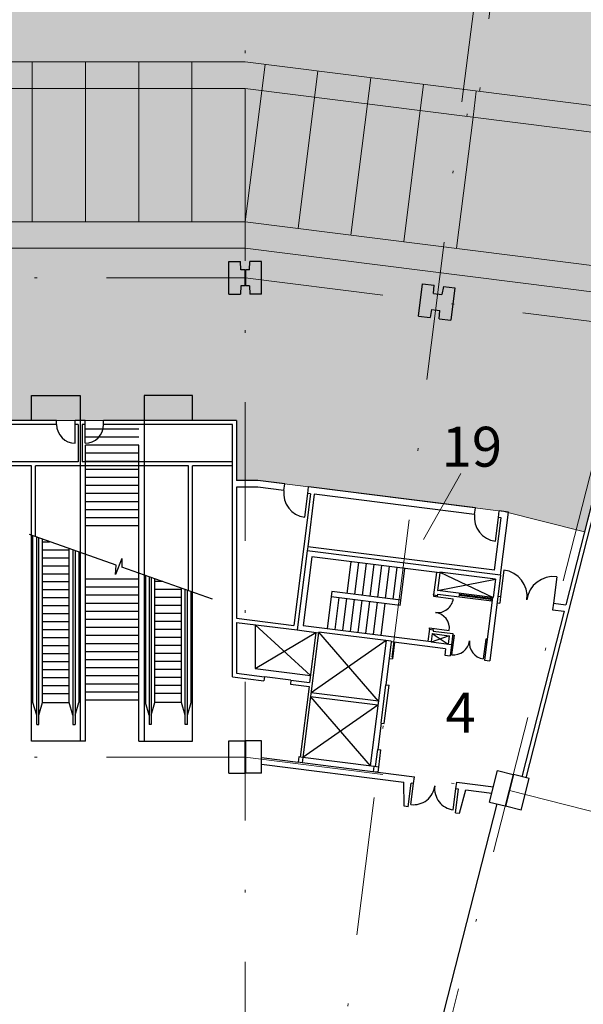
# Model space of a CAD drawing. Units: millimetres. Extents: x -1961 to -1468, y 1025 to 1374.
# Drawn here: x -1708 to -1687, y 1284 to 1321 of the extents above; entities that cross this region are included whole.
import ezdxf
from ezdxf.enums import TextEntityAlignment as Align

# ---------------------------------------------------------------- set-up
doc = ezdxf.new("R2010")
doc.units = ezdxf.units.MM
for name, pattern in [('DGN1', [3.9045, 0, -3.9045]), ('DGN2', [5.206, 2.603, -2.603]), ('DGN4', [10.412, 5.206, -2.603, 0, -2.603])]:
    doc.linetypes.add(name, pattern=pattern)
for name, color, linetype, lineweight in [('Baggage area', 81, 'Continuous', 0), ('Level 2', 7, 'Continuous', 0), ('Level 5', 7, 'Continuous', 0), ('Level 62', 251, 'Continuous', 0)]:
    doc.layers.add(name, color=color, linetype=linetype, lineweight=lineweight)
doc.layers.add('BASE', color=251, linetype='Continuous')
doc.styles.add('Styledgn001', font='dgn001.shx')

msp = doc.modelspace()

# ---------------------------------------------------------------- hatches: boundary and pattern name
at = {"layer": 'Baggage area', "linetype": 'Continuous', "lineweight": 0}
h = msp.add_hatch(color=256, dxfattribs=at)
h.paths.add_polyline_path([(-1660.428, 1326.885), (-1670.115, 1329.366), (-1679.801, 1331.846), (-1689.799, 1333.106), (-1699.794, 1334.365), (-1709.795, 1334.365), (-1719.795, 1334.365), (-1729.795, 1334.365), (-1739.791, 1333.106), (-1749.638, 1331.846), (-1759.474, 1329.366), (-1769.162, 1326.885), (-1778.921, 1324.382), (-1788.222, 1320.71), (-1797.524, 1317.038), (-1806.361, 1312.201), (-1815.131, 1307.395), (-1823.964, 1302.549), (-1832.064, 1296.685), (-1840.222, 1290.77), (-1847.524, 1283.94), (-1854.827, 1277.109), (-1862.133, 1270.276), (-1868.574, 1262.527), (-1875.014, 1254.778), (-1879.816, 1246.146), (-1885.772, 1237.925), (-1891.156, 1229.49), (-1895.47, 1220.393), (-1899.789, 1211.284), (-1902.909, 1201.791), (-1906.031, 1192.291), (-1909.065, 1183.056), (-1882.396, 1174.664), (-1876.439, 1192.792), (-1873.078, 1203.019), (-1868.907, 1211.848), (-1862.208, 1222.882), (-1856.827, 1231.311), (-1851.187, 1240.145), (-1849.291, 1238.935), (-1841.848, 1247.89), (-1845.74, 1252.052), (-1838.08, 1259.217), (-1829.752, 1267.046), (-1822.981, 1273.379), (-1812.546, 1280.863), (-1804.144, 1285.467), (-1793.905, 1291.169), (-1785.394, 1295.742), (-1781.158, 1297.414), (-1777.744, 1298.762), (-1773.234, 1300.542), (-1764.399, 1302.836), (-1755.824, 1305.031), (-1744.015, 1308.024), (-1743.128, 1304.546), (-1739.965, 1305.204), (-1736.333, 1305.722), (-1729.795, 1306.255), (-1720.065, 1306.405), (-1709.315, 1306.405), (-1700.125, 1306.405), (-1700.125, 1304.155), (-1699.315, 1304.155), (-1697.416, 1303.916), (-1690.081, 1302.992), (-1687.056, 1302.22), (-1685.575, 1308.024), (-1673.773, 1305.002), (-1666.507, 1303.142), (-1656.355, 1300.542), (-1651.846, 1298.762), (-1648.432, 1297.414), (-1644.196, 1295.742), (-1632.814, 1289.505), (-1628.43, 1287.102), (-1617.758, 1281.253), (-1616.371, 1280.376), (-1611.753, 1277.033), (-1606.46, 1273.201), (-1599.467, 1266.743), (-1593.329, 1261.002), (-1583.807, 1252.097), (-1587.743, 1247.889), (-1584.276, 1243.719), (-1582.817, 1241.963), (-1580.299, 1238.933), (-1578.402, 1240.144), (-1573.185, 1231.971), (-1568.082, 1223.978), (-1562.178, 1214.731), (-1558.908, 1208.106), (-1556.512, 1203.019), (-1553.09, 1192.607), (-1581.578, 1183.107), (-1598.679, 1177.487), (-1611.798, 1173.176), (-1613.392, 1172.652), (-1608.004, 1156.108), (-1606.237, 1156.452), (-1593.974, 1159.265), (-1592.625, 1159.709), (-1576.874, 1164.885), (-1575.715, 1165.266), (-1568.985, 1167.477), (-1561.009, 1170.098), (-1556.296, 1171.564), (-1557.268, 1174.523), (-1552.803, 1175.991), (-1551.83, 1173.031), (-1524.414, 1182.125), (-1520.624, 1183.371), (-1523.555, 1192.292), (-1526.677, 1201.792), (-1529.8, 1211.292), (-1534.116, 1220.395), (-1538.431, 1229.492), (-1543.815, 1237.927), (-1549.196, 1246.356), (-1554.574, 1254.78), (-1561.015, 1262.529), (-1567.456, 1270.278), (-1574.761, 1277.111), (-1582.065, 1283.942), (-1589.367, 1290.771), (-1597.529, 1296.681), (-1605.687, 1302.587), (-1614.459, 1307.395), (-1623.229, 1312.201), (-1631.996, 1317.005), (-1641.369, 1320.706), (-1650.738, 1324.404)])
h.paths.add_polyline_path([(-1864.822, 1235.822), (-1875.455, 1219.166), (-1881.853, 1205.674), (-1888.022, 1186.901, -0.414201), (-1890.546, 1185.625), (-1901.655, 1189.275, -0.414214), (-1902.931, 1191.799), (-1896.891, 1210.182), (-1888.458, 1227.962), (-1878.05, 1244.266, -0.414213), (-1875.288, 1244.876), (-1865.432, 1238.584, -0.414201)], flags=16)
h.paths.add_polyline_path([(-1526.659, 1191.799, 0.000037), (-1532.699, 1210.182), (-1541.131, 1227.962), (-1551.54, 1244.266, 0.414214), (-1554.302, 1244.876), (-1564.159, 1238.583, 0.413965), (-1564.768, 1235.822), (-1554.135, 1219.166), (-1547.737, 1205.674), (-1541.568, 1186.901, 0.414202), (-1539.044, 1185.625), (-1527.935, 1189.275, 0.414192)], flags=16)

# ---------------------------------------------------------------- linework, layer by layer
msp.add_lwpolyline([(-1729.795, 1306.255), (-1720.065, 1306.405), (-1709.315, 1306.405), (-1700.125, 1306.405), (-1700.125, 1304.155), (-1699.315, 1304.155), (-1697.416, 1303.916), (-1690.081, 1302.992), (-1687.056, 1302.22), (-1685.575, 1308.024), (-1673.773, 1305.002), (-1666.507, 1303.142), (-1656.355, 1300.542), (-1651.846, 1298.762), (-1648.432, 1297.414), (-1644.196, 1295.742), (-1632.814, 1289.505), (-1628.43, 1287.102), (-1617.758, 1281.253)], dxfattribs=at)
at = {"layer": 'BASE', "lineweight": -3}
for p, q in [((-1700.405, 1312.375), (-1699.97, 1312.375)), ((-1700.405, 1311.155), (-1700.405, 1312.375)), ((-1699.955, 1312.065), (-1699.97, 1312.375)), ((-1699.635, 1312.065), (-1699.62, 1312.375)), ((-1699.185, 1312.375), (-1699.62, 1312.375)), ((-1699.185, 1311.155), (-1699.185, 1312.375)), ((-1699.805, 1312.065), (-1699.955, 1312.065)), ((-1699.805, 1312.065), (-1699.805, 1311.465)), ((-1699.635, 1312.065), (-1699.785, 1312.065)), ((-1699.785, 1312.065), (-1699.785, 1311.465)), ((-1693.283, 1310.33), (-1693.131, 1311.54)), ((-1693.131, 1311.54), (-1692.699, 1311.486)), ((-1700.405, 1311.155), (-1699.97, 1311.155)), ((-1699.955, 1311.465), (-1699.97, 1311.155)), ((-1699.805, 1311.465), (-1699.955, 1311.465)), ((-1699.635, 1311.465), (-1699.785, 1311.465)), ((-1699.635, 1311.465), (-1699.62, 1311.155)), ((-1699.185, 1311.155), (-1699.62, 1311.155)), ((-1692.723, 1311.177), (-1692.699, 1311.486)), ((-1692.723, 1311.177), (-1692.406, 1311.137)), ((-1692.352, 1311.442), (-1692.406, 1311.137)), ((-1692.352, 1311.442), (-1691.92, 1311.388)), ((-1691.92, 1311.388), (-1692.073, 1310.177)), ((-1692.798, 1310.581), (-1692.852, 1310.276)), ((-1692.798, 1310.581), (-1692.481, 1310.541)), ((-1692.504, 1310.232), (-1692.481, 1310.541)), ((-1693.283, 1310.33), (-1692.852, 1310.276)), ((-1692.504, 1310.232), (-1692.073, 1310.178)), ((-1685.575, 1308.024), (-1687.753, 1299.488)), ((-1685.491, 1307.744), (-1689.257, 1292.987)), ((-1707.815, 1306.405), (-1707.815, 1307.345)), ((-1707.815, 1307.345), (-1705.995, 1307.345)), ((-1705.995, 1307.345), (-1705.995, 1301.449)), ((-1701.775, 1307.345), (-1703.595, 1307.345)), ((-1703.595, 1307.345), (-1703.595, 1300.603)), ((-1701.775, 1306.405), (-1701.775, 1307.345)), ((-1706.878, 1306.405), (-1709.51, 1306.405)), ((-1706.878, 1306.255), (-1706.878, 1306.405)), ((-1706.178, 1306.255), (-1706.178, 1306.405)), ((-1705.811, 1306.405), (-1706.178, 1306.405)), ((-1705.811, 1306.255), (-1705.811, 1306.405)), ((-1705.111, 1306.255), (-1705.111, 1306.405)), ((-1700.125, 1306.405), (-1705.111, 1306.405)), ((-1700.125, 1306.405), (-1700.125, 1304.155)), ((-1706.878, 1306.255), (-1709.315, 1306.255)), ((-1706.178, 1305.555), (-1706.178, 1306.255)), ((-1706.07, 1306.255), (-1706.178, 1306.255)), ((-1706.07, 1306.255), (-1706.07, 1304.855)), ((-1705.92, 1306.255), (-1705.92, 1304.855)), ((-1705.811, 1306.255), (-1705.92, 1306.255)), ((-1705.811, 1305.555), (-1705.811, 1306.255)), ((-1705.795, 1306.096), (-1703.795, 1306.096)), ((-1700.275, 1306.255), (-1705.111, 1306.255)), ((-1700.275, 1296.779), (-1700.275, 1306.255)), ((-1705.795, 1305.793), (-1703.795, 1305.793)), ((-1705.795, 1305.49), (-1703.795, 1305.49)), ((-1705.795, 1301.378), (-1705.795, 1305.485)), ((-1703.795, 1300.674), (-1703.795, 1305.485)), ((-1705.795, 1305.187), (-1703.795, 1305.187)), ((-1705.795, 1304.884), (-1703.795, 1304.884)), ((-1706.07, 1304.855), (-1709.315, 1304.855)), ((-1707.815, 1304.705), (-1709.315, 1304.705)), ((-1707.815, 1302.09), (-1707.815, 1304.705)), ((-1707.665, 1302.037), (-1707.665, 1304.705)), ((-1701.925, 1304.705), (-1707.665, 1304.705)), ((-1700.275, 1304.855), (-1705.92, 1304.855)), ((-1705.795, 1304.581), (-1703.795, 1304.581)), ((-1701.925, 1300.016), (-1701.925, 1304.705)), ((-1701.775, 1299.962), (-1701.775, 1304.705)), ((-1700.275, 1304.705), (-1701.775, 1304.705)), ((-1705.795, 1304.278), (-1703.795, 1304.278)), ((-1699.315, 1304.155), (-1700.125, 1304.155)), ((-1698.309, 1304.028), (-1699.315, 1304.155)), ((-1705.795, 1303.975), (-1703.795, 1303.975)), ((-1699.315, 1303.903), (-1700.125, 1303.903)), ((-1700.125, 1303.903), (-1700.125, 1298.977)), ((-1698.341, 1303.78), (-1699.315, 1303.903)), ((-1698.341, 1303.78), (-1698.309, 1304.028)), ((-1697.448, 1303.668), (-1697.416, 1303.916)), ((-1691.147, 1303.126), (-1697.416, 1303.916)), ((-1705.795, 1303.672), (-1703.795, 1303.672)), ((-1697.348, 1303.655), (-1697.972, 1298.706)), ((-1697.56, 1302.775), (-1697.448, 1303.668)), ((-1697.348, 1303.655), (-1697.448, 1303.668)), ((-1697.2, 1303.637), (-1697.448, 1301.664)), ((-1691.179, 1302.878), (-1697.2, 1303.637)), ((-1705.795, 1303.369), (-1703.795, 1303.369)), ((-1705.795, 1303.066), (-1703.795, 1303.066)), ((-1691.179, 1302.878), (-1691.147, 1303.126)), ((-1690.286, 1302.766), (-1690.254, 1303.014)), ((-1689.907, 1302.97), (-1690.254, 1303.014)), ((-1705.795, 1302.763), (-1703.795, 1302.763)), ((-1690.435, 1300.78), (-1690.186, 1302.753)), ((-1690.398, 1301.873), (-1690.286, 1302.766)), ((-1690.186, 1302.753), (-1690.286, 1302.766)), ((-1690.205, 1300.6), (-1689.907, 1302.97)), ((-1705.795, 1302.46), (-1703.795, 1302.46)), ((-1704.639, 1300.971), (-1707.9, 1302.12)), ((-1707.815, 1294.365), (-1707.815, 1302.09)), ((-1707.765, 1295.809), (-1707.765, 1302.072)), ((-1707.625, 1294.984), (-1707.625, 1302.023)), ((-1707.545, 1294.984), (-1707.545, 1301.994)), ((-1707.405, 1295.809), (-1707.405, 1301.945)), ((-1707.405, 1301.854), (-1707.146, 1301.854)), ((-1707.405, 1301.554), (-1706.405, 1301.554)), ((-1706.405, 1295.809), (-1706.405, 1301.593)), ((-1706.265, 1301.544), (-1706.265, 1294.984)), ((-1697.448, 1301.664), (-1697.467, 1301.515)), ((-1697.448, 1301.664), (-1697.467, 1301.515)), ((-1690.435, 1300.78), (-1697.448, 1301.664)), ((-1707.405, 1301.254), (-1706.405, 1301.254)), ((-1706.185, 1301.515), (-1706.185, 1294.984)), ((-1706.045, 1301.466), (-1706.045, 1295.809)), ((-1705.995, 1301.449), (-1705.995, 1294.365)), ((-1705.795, 1294.365), (-1705.795, 1301.378)), ((-1704.425, 1301.228), (-1704.667, 1300.619)), ((-1704.425, 1301.228), (-1704.434, 1300.899)), ((-1697.467, 1301.515), (-1697.842, 1298.539)), ((-1697.293, 1301.292), (-1697.619, 1298.712)), ((-1690.204, 1300.6), (-1697.467, 1301.515)), ((-1692.486, 1300.686), (-1697.293, 1301.292)), ((-1707.405, 1300.954), (-1706.405, 1300.954)), ((-1704.667, 1300.619), (-1704.639, 1300.971)), ((-1701.027, 1299.699), (-1704.434, 1300.899)), ((-1695.965, 1299.915), (-1695.815, 1301.105)), ((-1695.677, 1299.879), (-1695.527, 1301.069)), ((-1695.39, 1299.842), (-1695.24, 1301.033)), ((-1695.102, 1299.806), (-1694.952, 1300.997)), ((-1694.814, 1299.77), (-1694.664, 1300.96)), ((-1694.527, 1299.734), (-1694.377, 1300.924)), ((-1694.239, 1299.697), (-1694.089, 1300.888)), ((-1693.976, 1299.463), (-1693.801, 1300.852)), ((-1707.405, 1300.654), (-1706.405, 1300.654)), ((-1705.795, 1300.46), (-1703.795, 1300.46)), ((-1703.795, 1294.365), (-1703.795, 1300.674)), ((-1703.595, 1300.603), (-1703.595, 1294.365)), ((-1703.545, 1300.586), (-1703.545, 1295.809)), ((-1703.405, 1300.536), (-1703.405, 1294.984)), ((-1703.325, 1300.508), (-1703.325, 1294.984)), ((-1703.185, 1295.809), (-1703.185, 1300.459)), ((-1692.611, 1300.702), (-1692.717, 1299.858)), ((-1692.486, 1300.686), (-1692.571, 1300.016)), ((-1692.571, 1300.016), (-1690.4, 1300.448)), ((-1692.483, 1300.711), (-1692.486, 1300.686)), ((-1690.4, 1300.448), (-1692.483, 1300.711)), ((-1692.483, 1300.711), (-1690.487, 1299.754)), ((-1690.204, 1300.6), (-1690.611, 1297.376)), ((-1690.4, 1300.448), (-1690.487, 1299.754)), ((-1690.081, 1300.788), (-1690.205, 1299.796)), ((-1688.096, 1300.539), (-1688.22, 1299.547)), ((-1707.405, 1300.354), (-1706.405, 1300.354)), ((-1707.405, 1300.054), (-1706.405, 1300.054)), ((-1705.795, 1300.157), (-1703.795, 1300.157)), ((-1702.887, 1300.354), (-1703.185, 1300.354)), ((-1702.185, 1300.054), (-1703.185, 1300.054)), ((-1702.185, 1295.809), (-1702.185, 1300.107)), ((-1702.045, 1294.984), (-1702.045, 1300.058)), ((-1707.405, 1299.754), (-1706.405, 1299.754)), ((-1705.795, 1299.854), (-1703.795, 1299.854)), ((-1702.185, 1299.754), (-1703.185, 1299.754)), ((-1701.965, 1294.984), (-1701.965, 1300.029)), ((-1701.825, 1295.809), (-1701.825, 1299.98)), ((-1701.775, 1294.365), (-1701.775, 1299.962)), ((-1696.541, 1299.987), (-1696.716, 1298.598)), ((-1693.976, 1299.463), (-1696.566, 1299.789)), ((-1693.951, 1299.661), (-1696.541, 1299.987)), ((-1696.278, 1299.753), (-1696.428, 1298.562)), ((-1695.99, 1299.716), (-1696.14, 1298.526)), ((-1692.717, 1299.858), (-1692.723, 1299.809)), ((-1692.723, 1299.809), (-1691.979, 1299.715)), ((-1692.717, 1299.858), (-1692.711, 1299.908)), ((-1692.717, 1299.858), (-1692.568, 1299.84)), ((-1692.574, 1299.79), (-1692.568, 1299.84)), ((-1690.512, 1299.757), (-1692.571, 1300.016)), ((-1692.568, 1299.84), (-1692.562, 1299.889)), ((-1692.562, 1299.889), (-1690.528, 1299.633)), ((-1691.752, 1299.913), (-1691.768, 1299.789)), ((-1690.571, 1299.689), (-1691.762, 1299.839)), ((-1690.567, 1299.718), (-1691.758, 1299.868)), ((-1690.512, 1299.757), (-1690.809, 1297.401)), ((-1690.562, 1299.763), (-1690.577, 1299.639)), ((-1690.487, 1299.754), (-1690.512, 1299.757)), ((-1690.304, 1299.806), (-1690.205, 1299.794)), ((-1690.205, 1299.794), (-1690.236, 1299.545)), ((-1707.405, 1299.454), (-1706.405, 1299.454)), ((-1705.795, 1299.551), (-1703.795, 1299.551)), ((-1702.185, 1299.454), (-1703.185, 1299.454)), ((-1695.702, 1299.68), (-1695.852, 1298.489)), ((-1695.415, 1299.644), (-1695.565, 1298.453)), ((-1695.127, 1299.608), (-1695.277, 1298.417)), ((-1694.839, 1299.571), (-1694.989, 1298.381)), ((-1694.552, 1299.535), (-1694.702, 1298.344)), ((-1690.335, 1299.558), (-1690.236, 1299.545)), ((-1688.22, 1299.544), (-1688.251, 1299.296)), ((-1688.22, 1299.547), (-1687.753, 1299.488)), ((-1707.405, 1299.154), (-1706.405, 1299.154)), ((-1705.795, 1299.248), (-1703.795, 1299.248)), ((-1705.795, 1298.945), (-1703.795, 1298.945)), ((-1702.185, 1299.154), (-1703.185, 1299.154)), ((-1700.125, 1298.977), (-1697.972, 1298.706)), ((-1687.816, 1299.242), (-1689.402, 1293.024)), ((-1688.251, 1299.296), (-1687.816, 1299.242)), ((-1707.405, 1298.854), (-1706.405, 1298.854)), ((-1705.795, 1298.642), (-1703.795, 1298.642)), ((-1702.185, 1298.854), (-1703.185, 1298.854)), ((-1700.125, 1298.826), (-1697.843, 1298.539)), ((-1700.125, 1298.826), (-1700.125, 1296.911)), ((-1700.125, 1298.826), (-1700.125, 1296.911)), ((-1699.421, 1298.738), (-1699.421, 1297.091)), ((-1699.421, 1298.738), (-1697.343, 1296.829)), ((-1697.619, 1298.712), (-1692.812, 1298.106)), ((-1692.879, 1298.568), (-1692.873, 1298.618)), ((-1692.873, 1298.618), (-1692.129, 1298.524)), ((-1692.73, 1298.55), (-1692.724, 1298.599)), ((-1707.405, 1298.554), (-1706.405, 1298.554)), ((-1707.405, 1298.254), (-1706.405, 1298.254)), ((-1705.795, 1298.339), (-1703.795, 1298.339)), ((-1702.185, 1298.554), (-1703.185, 1298.554)), ((-1702.185, 1298.254), (-1703.185, 1298.254)), ((-1699.421, 1297.091), (-1697.138, 1298.45)), ((-1697.842, 1298.539), (-1697.038, 1298.437)), ((-1697.842, 1298.539), (-1697.038, 1298.437)), ((-1697.842, 1298.539), (-1697.038, 1298.437)), ((-1697.038, 1298.437), (-1697.629, 1293.749)), ((-1697.138, 1298.45), (-1697.375, 1296.565)), ((-1697.038, 1298.437), (-1697.035, 1298.462)), ((-1697.038, 1298.437), (-1697.035, 1298.462)), ((-1697.038, 1298.437), (-1697.035, 1298.462)), ((-1694.793, 1295.861), (-1697.035, 1298.462)), ((-1694.307, 1298.118), (-1697.035, 1298.462)), ((-1692.879, 1298.568), (-1692.936, 1298.122)), ((-1692.879, 1298.568), (-1692.73, 1298.55)), ((-1692.129, 1298.323), (-1692.815, 1298.082)), ((-1692.774, 1298.404), (-1692.812, 1298.106)), ((-1692.774, 1298.404), (-1692.129, 1298.323)), ((-1692.774, 1298.404), (-1692.17, 1298)), ((-1692.73, 1298.55), (-1692.737, 1298.5)), ((-1692.737, 1298.5), (-1691.993, 1298.406)), ((-1692.129, 1298.323), (-1692.17, 1298)), ((-1691.993, 1298.406), (-1692.046, 1297.985)), ((-1691.949, 1298.35), (-1692.043, 1297.606)), ((-1692.018, 1298.208), (-1691.968, 1298.202)), ((-1691.999, 1298.357), (-1691.949, 1298.35)), ((-1707.405, 1297.954), (-1706.405, 1297.954)), ((-1705.795, 1298.036), (-1703.795, 1298.036)), ((-1702.185, 1297.954), (-1703.185, 1297.954)), ((-1694.505, 1298.143), (-1697.323, 1296.18)), ((-1694.505, 1298.143), (-1695.099, 1293.431)), ((-1694.31, 1298.094), (-1694.388, 1297.473)), ((-1694.307, 1298.118), (-1694.31, 1298.094)), ((-1692.266, 1297.836), (-1694.31, 1298.094)), ((-1694.186, 1298.078), (-1694.264, 1297.458)), ((-1692.812, 1298.106), (-1692.815, 1298.082)), ((-1692.046, 1297.985), (-1692.815, 1298.082)), ((-1692.266, 1297.836), (-1692.297, 1297.588)), ((-1692.046, 1297.985), (-1692.099, 1297.563)), ((-1690.759, 1298.2), (-1690.852, 1297.456)), ((-1690.777, 1298.052), (-1690.728, 1298.045)), ((-1690.709, 1298.194), (-1690.759, 1298.2)), ((-1707.405, 1297.654), (-1706.405, 1297.654)), ((-1705.795, 1297.733), (-1703.795, 1297.733)), ((-1702.185, 1297.654), (-1703.185, 1297.654)), ((-1694.388, 1297.473), (-1694.513, 1296.481)), ((-1694.388, 1297.473), (-1694.264, 1297.458)), ((-1692.297, 1297.588), (-1692.099, 1297.563)), ((-1707.405, 1297.354), (-1706.405, 1297.354)), ((-1705.795, 1297.43), (-1703.795, 1297.43)), ((-1705.795, 1297.127), (-1703.795, 1297.127)), ((-1702.185, 1297.354), (-1703.185, 1297.354)), ((-1690.809, 1297.401), (-1690.611, 1297.376)), ((-1707.405, 1297.054), (-1706.405, 1297.054)), ((-1707.405, 1296.754), (-1706.405, 1296.754)), ((-1705.795, 1296.824), (-1703.795, 1296.824)), ((-1702.185, 1297.054), (-1703.185, 1297.054)), ((-1702.185, 1296.754), (-1703.185, 1296.754)), ((-1700.275, 1296.779), (-1699.09, 1296.63)), ((-1700.125, 1296.911), (-1699.072, 1296.778)), ((-1699.421, 1297.091), (-1697.343, 1296.829)), ((-1699.072, 1296.778), (-1699.09, 1296.63)), ((-1698.079, 1296.653), (-1699.072, 1296.778)), ((-1707.405, 1296.454), (-1706.405, 1296.454)), ((-1705.795, 1296.521), (-1703.795, 1296.521)), ((-1702.185, 1296.454), (-1703.185, 1296.454)), ((-1698.079, 1296.653), (-1698.098, 1296.505)), ((-1698.098, 1296.505), (-1697.394, 1296.416)), ((-1698.079, 1296.653), (-1697.376, 1296.565)), ((-1697.394, 1296.416), (-1697.728, 1293.762)), ((-1694.694, 1295.043), (-1694.513, 1296.481)), ((-1694.57, 1295.027), (-1694.389, 1296.466)), ((-1694.513, 1296.481), (-1694.389, 1296.466)), ((-1707.405, 1296.154), (-1706.405, 1296.154)), ((-1705.795, 1296.218), (-1703.795, 1296.218)), ((-1702.185, 1296.154), (-1703.185, 1296.154)), ((-1694.811, 1295.713), (-1697.341, 1296.031)), ((-1697.341, 1296.031), (-1695.099, 1293.431)), ((-1694.793, 1295.861), (-1697.323, 1296.18)), ((-1707.625, 1295.334), (-1707.765, 1295.809)), ((-1707.545, 1295.334), (-1707.405, 1295.809)), ((-1707.405, 1295.809), (-1706.405, 1295.809)), ((-1706.265, 1295.334), (-1706.405, 1295.809)), ((-1706.185, 1295.334), (-1706.045, 1295.809)), ((-1705.795, 1295.915), (-1703.795, 1295.915)), ((-1703.405, 1295.334), (-1703.545, 1295.809)), ((-1703.325, 1295.334), (-1703.185, 1295.809)), ((-1702.185, 1295.809), (-1703.185, 1295.809)), ((-1702.045, 1295.334), (-1702.185, 1295.809)), ((-1701.965, 1295.334), (-1701.825, 1295.809)), ((-1694.811, 1295.713), (-1697.629, 1293.749)), ((-1707.625, 1294.984), (-1707.545, 1294.984)), ((-1706.265, 1294.984), (-1706.185, 1294.984)), ((-1703.325, 1294.984), (-1703.405, 1294.984)), ((-1701.965, 1294.984), (-1702.045, 1294.984)), ((-1694.694, 1295.043), (-1694.819, 1294.051)), ((-1694.694, 1295.043), (-1694.57, 1295.027)), ((-1705.795, 1294.365), (-1707.815, 1294.365)), ((-1703.795, 1294.365), (-1701.775, 1294.365)), ((-1700.405, 1294.375), (-1699.805, 1294.375)), ((-1700.405, 1293.155), (-1700.405, 1294.375)), ((-1699.805, 1294.375), (-1699.805, 1293.155)), ((-1699.185, 1294.375), (-1699.785, 1294.375)), ((-1699.785, 1294.375), (-1699.785, 1293.155)), ((-1699.185, 1293.155), (-1699.185, 1294.375)), ((-1697.778, 1293.768), (-1697.803, 1293.57)), ((-1697.629, 1293.75), (-1697.778, 1293.768)), ((-1694.9, 1293.406), (-1694.819, 1294.051)), ((-1694.819, 1294.051), (-1694.695, 1294.035)), ((-1694.776, 1293.39), (-1694.695, 1294.035)), ((-1699.185, 1293.749), (-1697.802, 1293.575)), ((-1699.185, 1293.497), (-1693.84, 1292.824)), ((-1697.654, 1293.551), (-1697.803, 1293.57)), ((-1697.629, 1293.75), (-1697.654, 1293.551)), ((-1697.653, 1293.556), (-1693.437, 1293.025)), ((-1694.95, 1293.412), (-1697.629, 1293.75)), ((-1694.975, 1293.214), (-1694.95, 1293.412)), ((-1694.776, 1293.39), (-1694.95, 1293.412)), ((-1700.405, 1293.155), (-1699.805, 1293.155)), ((-1699.185, 1293.155), (-1699.785, 1293.155)), ((-1694.801, 1293.192), (-1694.975, 1293.214)), ((-1694.801, 1293.192), (-1694.776, 1293.39)), ((-1693.468, 1292.777), (-1693.437, 1293.025)), ((-1693.419, 1293.169), (-1693.419, 1293.169)), ((-1690.616, 1292.076), (-1690.313, 1293.257)), ((-1690.313, 1293.257), (-1689.732, 1293.109)), ((-1689.732, 1293.109), (-1690.034, 1291.927)), ((-1689.712, 1293.104), (-1690.015, 1291.922)), ((-1689.131, 1292.955), (-1689.712, 1293.104)), ((-1693.829, 1291.915), (-1693.84, 1292.824)), ((-1693.68, 1291.896), (-1693.567, 1292.789)), ((-1693.568, 1291.983), (-1693.468, 1292.777)), ((-1693.468, 1292.777), (-1693.567, 1292.789)), ((-1691.881, 1292.577), (-1691.849, 1292.825)), ((-1691.849, 1292.825), (-1690.469, 1292.651)), ((-1689.434, 1291.773), (-1689.131, 1292.955)), ((-1691.981, 1291.783), (-1691.881, 1292.576)), ((-1691.894, 1291.671), (-1691.782, 1292.564)), ((-1691.782, 1292.564), (-1691.881, 1292.577)), ((-1691.745, 1291.653), (-1691.509, 1292.53)), ((-1691.509, 1292.53), (-1690.531, 1292.407)), ((-1693.68, 1291.896), (-1693.829, 1291.915)), ((-1690.339, 1292.005), (-1693.129, 1281.106)), ((-1690.616, 1292.076), (-1690.034, 1291.927)), ((-1689.434, 1291.773), (-1690.015, 1291.922)), ((-1691.894, 1291.671), (-1691.745, 1291.653))]:
    msp.add_line(p, q, dxfattribs=at)
for centre, major_axis, start_param, end_param in [((-1706.178, 1306.255), (-0.7, 0), 0, 1.570796), ((-1705.811, 1306.255), (0.7, 0), 4.712389, 6.283185), ((-1697.448, 1303.668), (-0.113, -0.893), 4.712389, 6.283185), ((-1690.286, 1302.766), (-0.113, -0.893), 4.712389, 6.283185), ((-1690.205, 1299.796), (0.992, -0.124), 0, 1.570796), ((-1688.22, 1299.547), (0.124, 0.992), 0, 1.570367), ((-1692.574, 1299.79), (-0.075, -0.595), 0, 1.570827), ((-1692.724, 1298.599), (-0.075, -0.595), 1.570796, 3.141576), ((-1691.968, 1298.202), (-0.075, -0.595), 0, 1.570763), ((-1690.777, 1298.052), (-0.595, 0.075), 0, 1.570796), ((-1693.468, 1292.777), (-0.1, -0.794), 0, 1.576447), ((-1691.881, 1292.576), (0.1, 0.794), 1.570796, 3.142142)]:
    msp.add_ellipse(centre, major_axis=major_axis, ratio=1, start_param=start_param, end_param=end_param, dxfattribs=at)
at = {"layer": 'Level 2', "color": 251, "linetype": 'DGN4', "lineweight": 0}
for p, q in [((-1699.795, 1349.145), (-1699.795, 1253.765)), ((-1704.795, 1214.079), (-1687.872, 1348.398)), ((-1676.137, 1346.164), (-1699.795, 1253.765)), ((-1699.795, 1311.765), (-1729.795, 1311.765)), ((-1699.795, 1311.765), (-1685.409, 1309.953)), ((-1699.795, 1311.765), (-1685.409, 1309.953)), ((-1699.795, 1293.765), (-1729.795, 1293.765)), ((-1699.795, 1293.765), (-1689.873, 1292.515)), ((-1689.873, 1292.515), (-1660.811, 1285.074))]:
    msp.add_line(p, q, dxfattribs=at)
at = {"layer": 'Level 5', "color": 4, "linetype": 'Continuous', "lineweight": 0}
msp.add_line((-1693.101, 1301.941), (-1691.694, 1304.411), dxfattribs=at)
at = {"layer": 'Level 62', "linetype": 'DGN2', "lineweight": 0}
msp.add_line((-1690.321, 1324.079), (-1690.991, 1318.766), dxfattribs=at)
at = {"layer": 'Level 62', "color": 6, "linetype": 'Continuous', "lineweight": 0}
for p, q in [((-1709.795, 1319.875), (-1699.795, 1319.875)), ((-1683.397, 1317.809), (-1699.795, 1319.875)), ((-1709.795, 1318.875), (-1699.795, 1318.875)), ((-1699.795, 1318.875), (-1683.645, 1316.84)), ((-1699.795, 1313.875), (-1711.403, 1313.875)), ((-1699.795, 1313.875), (-1684.885, 1311.997)), ((-1711.392, 1312.875), (-1699.795, 1312.875)), ((-1685.133, 1311.028), (-1699.795, 1312.875))]:
    msp.add_line(p, q, dxfattribs=at)
at = {"layer": 'Level 62', "color": 7, "linetype": 'DGN2', "lineweight": 0}
for p, q in [((-1707.795, 1319.875), (-1707.795, 1318.875)), ((-1705.795, 1319.875), (-1705.795, 1318.875)), ((-1703.795, 1319.875), (-1703.795, 1318.875)), ((-1701.795, 1319.875), (-1701.795, 1318.875)), ((-1699.051, 1319.781), (-1699.175, 1318.797)), ((-1697.067, 1319.531), (-1697.191, 1318.547)), ((-1695.082, 1319.281), (-1695.206, 1318.297)), ((-1693.098, 1319.031), (-1693.222, 1318.047)), ((-1691.114, 1318.781), (-1691.238, 1317.797))]:
    msp.add_line(p, q, dxfattribs=at)
at = {"layer": 'Level 62', "color": 7, "linetype": 'Continuous', "lineweight": 0}
for p, q in [((-1707.795, 1313.875), (-1707.795, 1318.875)), ((-1705.795, 1313.875), (-1705.795, 1318.875)), ((-1703.795, 1313.875), (-1703.795, 1318.875)), ((-1701.795, 1313.875), (-1701.795, 1318.875)), ((-1699.795, 1313.875), (-1699.795, 1318.875)), ((-1699.795, 1313.875), (-1699.175, 1318.797)), ((-1697.811, 1313.625), (-1697.191, 1318.547)), ((-1695.826, 1313.375), (-1695.206, 1318.297)), ((-1693.842, 1313.125), (-1693.222, 1318.047)), ((-1691.858, 1312.875), (-1691.238, 1317.797))]:
    msp.add_line(p, q, dxfattribs=at)
at = {"layer": 'Level 62', "color": 5, "linetype": 'DGN1', "lineweight": 0}
msp.add_line((-1691.472, 1317.827), (-1691.348, 1318.811), dxfattribs=at)
at = {"layer": 'Level 62', "color": 251, "linetype": 'Continuous', "lineweight": 0}
msp.add_ellipse((-1714.795, 1134.706), major_axis=(211.231, 0), ratio=1, start_param=0, end_param=3.141593, dxfattribs=at)

# ---------------------------------------------------------------- texts
at = {"layer": 'Level 5', "color": 4, "linetype": 'Continuous', "lineweight": 0, "style": 'Styledgn001'}
for s, p in [('19', (-1692.417, 1305.423)), ('4', (-1692.272, 1295.435))]:
    msp.add_text(s, height=1.5, dxfattribs=at).set_placement(p, align=Align.MIDDLE_LEFT)

doc.saveas('drawing.dxf')
